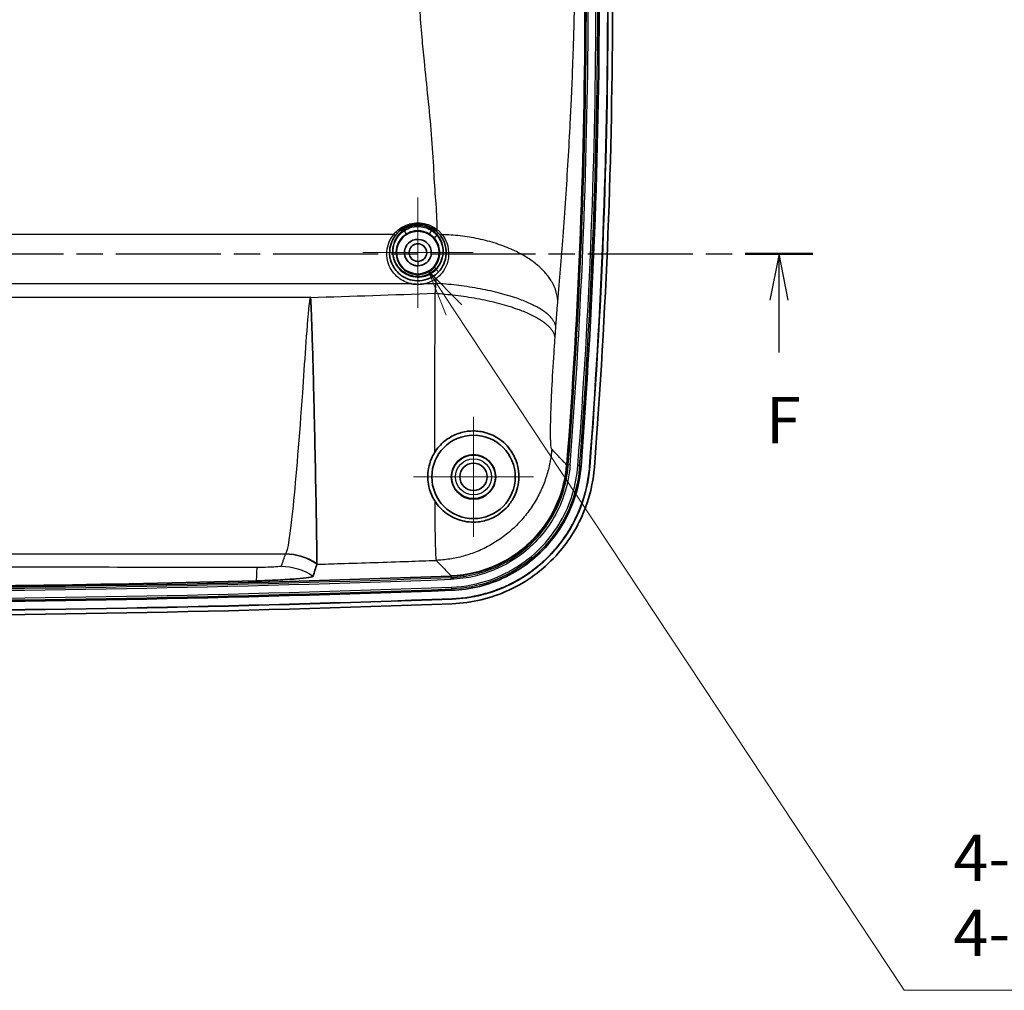
# Model space of a CAD drawing. Units: millimetres. Extents: x 22 to 3104, y 12 to 574.
# Drawn here: x 2583 to 2689, y 244 to 348 of the extents above; entities that cross this region are included whole.
import ezdxf

# ---------------------------------------------------------------- set-up
doc = ezdxf.new("R2010")
doc.units = ezdxf.units.MM
doc.header["$LTSCALE"] = 1.5
doc.linetypes.add('CHAIN', pattern=[0.3543, 0.2362, -0.0295, 0.0591, -0.0295])
for name, color, linetype, lineweight in [('Center Mark (ISO)', 131, 'Continuous', 18), ('Section Line (ISO)', 7, 'CHAIN', 25), ('Symbol (ISO)', 7, 'Continuous', 18), ('Visible (ISO)', 7, 'Continuous', 35), ('Visible Narrow (ISO)', 7, 'Continuous', 25)]:
    doc.layers.add(name, color=color, linetype=linetype, lineweight=lineweight)
doc.styles.add('Note Text (TK)', font='txt')

# ---------------------------------------------------------------- blocks, each defined once
blk = doc.blocks.new('2dTransSection5')
at = {"layer": 'Section Line (ISO)', "linetype": 'CHAIN', "ltscale": 15.963046}
blk.add_line((133.092, 163.6), (187.649, 163.6), dxfattribs=at)
at = {"layer": 'Section Line (ISO)', "linetype": 'Continuous', "lineweight": 50}
blk.add_line((183.993, 163.6), (187.649, 163.6), dxfattribs=at)
at = {"layer": 'Section Line (ISO)', "linetype": 'Continuous'}
for p, q in [((185.821, 163.6), (185.321, 161.1)), ((185.821, 161.1), (185.821, 163.6)), ((186.321, 161.1), (185.821, 163.6)), ((185.821, 158.277), (185.821, 161.1))]:
    blk.add_line(p, q, dxfattribs=at)
at = {"layer": 'Section Line (ISO)', "insert": (185.111, 152.6), "char_height": 2.5, "attachment_point": 7, "style": 'Note Text (TK)'}
blk.add_mtext('F', dxfattribs=at)
blk = doc.blocks.new('引出線注記3')
at = {"layer": 'Symbol (ISO)', "color": 100}
for p, q in [((168.287, 160.573), (166.907, 162.658)), ((168.704, 160.849), (166.907, 162.658)), ((166.907, 162.658), (167.87, 160.297)), ((168.287, 160.573), (192.573, 123.872)), ((192.573, 123.872), (195.073, 123.872)), ((195.073, 123.872), (231.754, 123.872))]:
    blk.add_line(p, q, dxfattribs=at)
at = {"layer": 'Symbol (ISO)', "color": 7, "char_height": 2.5, "attachment_point": 7, "style": 'Note Text (TK)'}
for s, insert in [('4-M2.3用基板取付ボス', (195.217, 128.993)), ('4-M2.3 Boss', (195.217, 124.949))]:
    blk.add_mtext(s, dxfattribs=dict(at, insert=insert))

msp = doc.modelspace()

# ---------------------------------------------------------------- linework, layer by layer
at = {"layer": 'Center Mark (ISO)', "linetype": 'Continuous'}
for p, q in [((2625.933, 323.332), (2625.933, 329.282)), ((2625.933, 323.332), (2619.983, 323.332)), ((2625.933, 323.332), (2631.883, 323.332)), ((2625.933, 323.332), (2625.933, 317.382)), ((2631.934, 299.132), (2631.934, 305.606)), ((2631.934, 299.132), (2625.46, 299.132)), ((2631.934, 299.132), (2638.408, 299.132)), ((2631.934, 299.132), (2631.934, 292.659))]:
    msp.add_line(p, q, dxfattribs=at)
at = {"layer": 'Visible (ISO)'}
for radius in [4.5, 2.4, 1.474]:
    msp.add_circle((2631.934, 299.132), radius, dxfattribs=at)
for centre, radius, start, end in [((1979.231, 351.382), 664.731, 355.603702, 4.256229), ((1979.231, 351.382), 666.259, 355.603057, 4.256229), ((1979.231, 351.382), 667.183, 355.603057, 4.256229), ((1979.231, 351.382), 667.209, 355.603057, 4.256229), ((1979.231, 351.382), 667.709, 355.603057, 4.256229), ((2559.434, 2155.211), 1868.101, 270, 272.150203), ((2559.434, 2155.211), 1869.629, 270, 272.15043), ((2559.434, 2155.211), 1870.553, 270, 272.15043), ((2559.434, 2155.211), 1870.579, 270, 272.15043), ((2559.434, 2155.211), 1871.079, 270, 272.15043)]:
    msp.add_arc(centre, radius, start, end, dxfattribs=at)
at = {"layer": 'Visible (ISO)', "extrusion": (0, 0, -1)}
msp.add_ellipse((2625.934, 323.326), major_axis=(0, -2.307), ratio=0.999996, dxfattribs=at)
at = {"layer": 'Visible (ISO)'}
for points, knots in [([(2627.804, 325.742), (2627.551, 325.939), (2627.26, 326.1), (2626.44, 326.387), (2625.874, 326.429), (2624.823, 326.222), (2624.343, 325.982), (2623.812, 325.532), (2623.677, 325.393), (2623.558, 325.244)], [0, 0, 0, 0, 0.11204422, 0.11204422, 0.29131498, 0.29131498, 0.46713598, 0.46713598, 0.53616548, 0.53616548, 0.53616548, 0.53616548]), ([(2623.558, 325.244), (2623.429, 325.084), (2623.317, 324.912), (2623.076, 324.444), (2622.974, 324.134), (2622.856, 323.398), (2622.876, 322.964), (2623.133, 322), (2623.439, 321.481), (2624.332, 320.665), (2624.928, 320.384), (2626.306, 320.212), (2627.09, 320.414), (2627.696, 320.843)], [0, 0, 0, 0, 0.074414, 0.074414, 0.1934763, 0.1934763, 0.3482574, 0.3482574, 0.5494728, 0.5494728, 0.7581338, 0.7581338, 1.0074075, 1.0074075, 1.0074075, 1.0074075]), ([(2627.696, 320.843), (2627.869, 320.965), (2628.029, 321.106), (2628.399, 321.505), (2628.58, 321.781), (2628.872, 322.426), (2628.96, 322.797), (2629.002, 323.595), (2628.936, 324.016), (2628.677, 324.704), (2628.518, 324.985), (2628.319, 325.235)], [0, 0, 0, 0, 0.07137817, 0.07137817, 0.18558325, 0.18558325, 0.32116734, 0.32116734, 0.47363539, 0.47363539, 0.58810973, 0.58810973, 0.58810973, 0.58810973]), ([(2628.319, 325.235), (2628.281, 325.281), (2628.243, 325.327), (2628.162, 325.416), (2628.121, 325.46), (2628.078, 325.502), (2628.035, 325.545), (2627.991, 325.586), (2627.899, 325.666), (2627.852, 325.705), (2627.804, 325.742)], [0, 0, 0, 0, 0.021358696, 0.021358696, 0.042717392, 0.042717392, 0.042717392, 0.064076089, 0.064076089, 0.085434785, 0.085434785, 0.085434785, 0.085434785]), ([(2625.934, 321.907), (2625.813, 321.907), (2625.691, 321.922), (2625.386, 321.999), (2625.209, 322.084), (2624.858, 322.346), (2624.702, 322.544), (2624.477, 323.053), (2624.451, 323.379), (2624.616, 324.023), (2624.838, 324.333), (2625.467, 324.734), (2625.88, 324.807), (2626.669, 324.63), (2627.027, 324.353), (2627.421, 323.615), (2627.437, 323.149), (2627.151, 322.511), (2626.966, 322.293), (2626.499, 321.991), (2626.217, 321.907), (2625.934, 321.907)], [-3.1415927, -3.1415927, -3.1415927, -3.1415927, -2.8947303, -2.8947303, -2.4997506, -2.4997506, -1.986277, -1.986277, -1.3187613, -1.3187613, -0.5678838, -0.5678838, 0.2210329, 0.2210329, 1.0810531, 1.0810531, 1.9919845, 1.9919845, 2.5667886, 2.5667886, 3.1415927, 3.1415927, 3.1415927, 3.1415927]), ([(2625.934, 322.382), (2626.147, 322.382), (2626.359, 322.458), (2626.684, 322.714), (2626.798, 322.892), (2626.932, 323.373), (2626.858, 323.681), (2626.549, 324.1), (2626.331, 324.225), (2625.903, 324.305), (2625.689, 324.275), (2625.316, 324.082), (2625.155, 323.922), (2624.982, 323.525), (2624.959, 323.3), (2625.063, 322.917), (2625.157, 322.757), (2625.396, 322.537), (2625.524, 322.463), (2625.751, 322.396), (2625.843, 322.382), (2625.934, 322.382)], [-3.1415927, -3.1415927, -3.1415927, -3.1415927, -2.5667886, -2.5667886, -1.9919845, -1.9919845, -1.0810531, -1.0810531, -0.2210329, -0.2210329, 0.5678838, 0.5678838, 1.3187613, 1.3187613, 1.986277, 1.986277, 2.4997506, 2.4997506, 2.8947303, 2.8947303, 3.1415927, 3.1415927, 3.1415927, 3.1415927]), ([(2626.83, 320.012), (2626.816, 320.008), (2626.802, 320.005), (2626.524, 319.939), (2626.252, 319.906), (2625.737, 319.9), (2625.495, 319.921), (2625.197, 319.976), (2625.138, 319.988), (2625.066, 320.005), (2625.052, 320.008), (2625.039, 320.012)], [-0.00424165, -0.00424165, -0.00424165, -0.00424165, 0, 0, 0.08187309, 0.08187309, 0.15463575, 0.15463575, 0.17274292, 0.17274292, 0.17698472, 0.17698472, 0.17698472, 0.17698472]), ([(2615.049, 289.747), (2615.045, 289.977), (2615.034, 290.764), (2614.995, 293.359), (2614.967, 295.143), (2614.89, 299.485), (2614.841, 302.001), (2614.731, 306.949), (2614.674, 309.281), (2614.575, 312.791), (2614.54, 313.951), (2614.483, 315.669), (2614.463, 316.237), (2614.43, 317.079), (2614.419, 317.357), (2614.4, 317.762), (2614.394, 317.893), (2614.381, 318.117), (2614.375, 318.219), (2614.365, 318.334), (2614.363, 318.362), (2614.359, 318.397), (2614.358, 318.406), (2614.357, 318.421), (2614.356, 318.427), (2614.354, 318.438), (2614.354, 318.443), (2614.352, 318.453), (2614.351, 318.458), (2614.35, 318.463)], [0, 0, 0, 0, 0.8598178, 0.8598178, 1.719242, 1.719242, 2.5793616, 2.5793616, 3.2840709, 3.2840709, 3.6326504, 3.6326504, 3.8064005, 3.8064005, 3.8927662, 3.8927662, 3.9338347, 3.9338347, 3.9649375, 3.9649375, 3.9738429, 3.9738429, 3.9769965, 3.9769965, 3.9790588, 3.9790588, 3.9808399, 3.9808399, 3.982568, 3.982568, 3.982568, 3.982568]), ([(2627.743, 296.558), (2628.082, 296.016), (2628.521, 295.548), (2629.47, 294.863), (2629.96, 294.618), (2631.133, 294.265), (2631.795, 294.21), (2632.887, 294.328), (2633.359, 294.444), (2634.166, 294.787), (2634.504, 294.976), (2635.118, 295.429), (2635.386, 295.678), (2635.913, 296.288), (2636.139, 296.64), (2636.482, 297.334), (2636.6, 297.671), (2636.773, 298.368), (2636.817, 298.733), (2636.833, 299.525), (2636.78, 299.958), (2636.544, 300.908), (2636.316, 301.429), (2635.645, 302.436), (2635.166, 302.929), (2634.097, 303.61), (2633.558, 303.847), (2632.484, 304.077), (2631.985, 304.114), (2631.009, 304.024), (2630.55, 303.917), (2629.647, 303.559), (2629.223, 303.312), (2628.386, 302.642), (2628.011, 302.208), (2627.724, 301.74)], [-3.0369991, -3.0369991, -3.0369991, -3.0369991, -2.817452, -2.817452, -2.6317051, -2.6317051, -2.404659, -2.404659, -2.2423234, -2.2423234, -2.122423, -2.122423, -2.0114193, -2.0114193, -1.8767491, -1.8767491, -1.7474621, -1.7474621, -1.5981862, -1.5981862, -1.4044466, -1.4044466, -1.1460187, -1.1460187, -0.8556838, -0.8556838, -0.6373516, -0.6373516, -0.4725966, -0.4725966, -0.3281182, -0.3281182, -0.1799507, -0.1799507, 0, 0, 0, 0]), ([(2627.724, 301.74), (2627.602, 301.542), (2627.496, 301.338), (2627.25, 300.771), (2627.141, 300.406), (2627.023, 299.758), (2626.998, 299.476), (2626.994, 298.909), (2627.018, 298.623), (2627.13, 297.954), (2627.243, 297.578), (2627.494, 296.993), (2627.61, 296.77), (2627.743, 296.558)], [-0.83089984, -0.83089984, -0.83089984, -0.83089984, -0.7546936, -0.7546936, -0.62381367, -0.62381367, -0.52205402, -0.52205402, -0.41520791, -0.41520791, -0.26386508, -0.26386508, -0.16527704, -0.16527704, -0.16527704, -0.16527704]), ([(2629.523, 288.452), (2631.239, 288.516), (2632.924, 288.92), (2636.048, 290.362), (2637.454, 291.39), (2639.622, 293.761), (2640.43, 295.024), (2641.545, 297.681), (2641.873, 299.042), (2641.98, 300.43)], [0, 0, 0, 0, 0.5150225, 0.5150225, 1.0322623, 1.0322623, 1.4789868, 1.4789868, 1.8965182, 1.8965182, 1.8965182, 1.8965182]), ([(2629.524, 288.426), (2631.333, 288.494), (2634.898, 289.387), (2640.002, 293.35), (2641.798, 297.721), (2642.006, 300.428)], [0, 0, 0, 0, 0.5418624, 1.0837247, 1.8965182, 1.8965182, 1.8965182, 1.8965182]), ([(2629.589, 286.899), (2631.609, 286.975), (2635.591, 287.973), (2641.291, 292.399), (2643.297, 297.28), (2643.529, 300.303)], [0, 0, 0, 0, 0.6669005, 1.333801, 2.3341517, 2.3341517, 2.3341517, 2.3341517]), ([(2629.624, 285.976), (2630.25, 286), (2630.873, 286.061), (2631.49, 286.16), (2631.952, 286.234), (2632.411, 286.329), (2632.865, 286.444), (2633.016, 286.483), (2633.166, 286.524), (2633.316, 286.567), (2633.616, 286.653), (2633.914, 286.748), (2634.208, 286.853), (2634.355, 286.905), (2634.502, 286.959), (2634.648, 287.016), (2634.866, 287.101), (2635.083, 287.191), (2635.298, 287.286), (2635.37, 287.317), (2635.441, 287.35), (2635.512, 287.382), (2635.654, 287.448), (2635.796, 287.516), (2635.936, 287.585), (2636.006, 287.62), (2636.076, 287.656), (2636.145, 287.692), (2636.354, 287.799), (2636.559, 287.912), (2636.762, 288.029), (2636.898, 288.107), (2637.032, 288.187), (2637.165, 288.269), (2637.43, 288.433), (2637.691, 288.605), (2637.946, 288.784), (2638.073, 288.874), (2638.2, 288.966), (2638.324, 289.06), (2638.574, 289.247), (2638.818, 289.442), (2639.055, 289.644), (2639.174, 289.745), (2639.292, 289.848), (2639.408, 289.953), (2639.581, 290.11), (2639.752, 290.271), (2639.918, 290.436), (2639.974, 290.491), (2640.029, 290.547), (2640.084, 290.602), (2640.193, 290.714), (2640.301, 290.828), (2640.407, 290.943), (2640.46, 291.001), (2640.513, 291.059), (2640.565, 291.117), (2640.722, 291.292), (2640.874, 291.471), (2641.023, 291.653), (2641.121, 291.774), (2641.218, 291.897), (2641.313, 292.021), (2641.503, 292.269), (2641.686, 292.523), (2641.86, 292.782), (2641.947, 292.912), (2642.033, 293.042), (2642.116, 293.175), (2642.282, 293.439), (2642.441, 293.708), (2642.591, 293.982), (2642.666, 294.119), (2642.739, 294.257), (2642.81, 294.397), (2642.952, 294.675), (2643.086, 294.958), (2643.211, 295.246), (2643.274, 295.389), (2643.334, 295.534), (2643.392, 295.679), (2643.508, 295.97), (2643.616, 296.265), (2643.714, 296.562), (2643.763, 296.71), (2643.81, 296.859), (2643.854, 297.009), (2643.988, 297.459), (2644.101, 297.914), (2644.193, 298.373), (2644.316, 298.986), (2644.402, 299.607), (2644.45, 300.232)], [0, 0, 0, 0, 0.1945126, 0.1945126, 0.1945126, 0.3403971, 0.3403971, 0.3403971, 0.3890253, 0.3890253, 0.3890253, 0.4862816, 0.4862816, 0.4862816, 0.5349098, 0.5349098, 0.5349098, 0.607852, 0.607852, 0.607852, 0.6321661, 0.6321661, 0.6321661, 0.6807942, 0.6807942, 0.6807942, 0.7051083, 0.7051083, 0.7051083, 0.7780506, 0.7780506, 0.7780506, 0.8266787, 0.8266787, 0.8266787, 0.923935, 0.923935, 0.923935, 0.9725632, 0.9725632, 0.9725632, 1.0698195, 1.0698195, 1.0698195, 1.1184477, 1.1184477, 1.1184477, 1.1913899, 1.1913899, 1.1913899, 1.215704, 1.215704, 1.215704, 1.2643322, 1.2643322, 1.2643322, 1.2886462, 1.2886462, 1.2886462, 1.3615885, 1.3615885, 1.3615885, 1.4102166, 1.4102166, 1.4102166, 1.507473, 1.507473, 1.507473, 1.5561011, 1.5561011, 1.5561011, 1.6533575, 1.6533575, 1.6533575, 1.7019856, 1.7019856, 1.7019856, 1.7992419, 1.7992419, 1.7992419, 1.8478701, 1.8478701, 1.8478701, 1.9451264, 1.9451264, 1.9451264, 1.9937546, 1.9937546, 1.9937546, 2.1396391, 2.1396391, 2.1396391, 2.3341517, 2.3341517, 2.3341517, 2.3341517]), ([(2629.624, 285.95), (2631.777, 286.031), (2636.019, 287.094), (2642.092, 291.809), (2644.229, 297.01), (2644.476, 300.23)], [0, 0, 0, 0, 0.6669005, 1.333801, 2.3341517, 2.3341517, 2.3341517, 2.3341517]), ([(2629.643, 285.45), (2631.755, 285.529), (2633.83, 286.026), (2637.674, 287.801), (2639.404, 289.066), (2642.072, 291.984), (2643.067, 293.539), (2644.439, 296.808), (2644.843, 298.484), (2644.975, 300.192)], [0, 0, 0, 0, 0.6338782, 0.6338782, 1.27045, 1.27045, 1.8202375, 1.8202375, 2.3341517, 2.3341517, 2.3341517, 2.3341517]), ([(2614.625, 288.41), (2614.695, 288.626), (2614.764, 288.842), (2614.904, 289.274), (2614.974, 289.489), (2615.044, 289.705)], [0, 0, 0, 0, 1.2252764, 1.2252764, 2.4505528, 2.4505528, 2.4505528, 2.4505528]), ([(2608.499, 287.918), (2609.301, 287.94), (2610.092, 287.97), (2611.57, 288.043), (2612.242, 288.086), (2613.379, 288.178), (2613.832, 288.227), (2614.448, 288.322), (2614.611, 288.368), (2614.625, 288.41)], [0, 0, 0, 0, 0.24055876, 0.24055876, 0.48192314, 0.48192314, 0.72449799, 0.72449799, 0.96189988, 0.96189988, 0.96189988, 0.96189988])]:
    msp.add_open_spline(points, degree=3, knots=knots, dxfattribs=at)
for points in [[(2615.044, 289.706), (2615.047, 289.717), (2615.049, 289.73), (2615.049, 289.747)], [(2615.044, 289.705), (2615.044, 289.705), (2615.044, 289.706), (2615.044, 289.706)], [(2559.434, 287.255), (2575.864, 287.255), (2592.335, 287.48), (2608.499, 287.918)]]:
    msp.add_open_spline(points, degree=3, dxfattribs=at)
at = {"layer": 'Visible Narrow (ISO)'}
for p, q in [((2623.324, 325.281), (2559.434, 325.281)), ((2624.44, 325.684), (2624.285, 325.684)), ((2627.584, 325.684), (2627.428, 325.684)), ((2625.934, 322.382), (2625.934, 321.907)), ((2559.434, 320.012), (2625.039, 320.012)), ((2626.83, 320.012), (2627.851, 320.012)), ((2559.434, 318.538), (2614.339, 318.538)), ((2641.98, 300.43), (2642.006, 300.428)), ((2642.006, 300.428), (2642.153, 300.417)), ((2642.349, 300.401), (2642.153, 300.417)), ((2643.382, 300.314), (2643.186, 300.33)), ((2643.529, 300.303), (2643.382, 300.314)), ((2644.476, 300.23), (2644.45, 300.232)), ((2559.434, 290.816), (2611.641, 290.816)), ((2629.537, 288.082), (2629.53, 288.279)), ((2629.583, 287.046), (2629.576, 287.243))]:
    msp.add_line(p, q, dxfattribs=at)
for radius in [2.344, 1.946]:
    msp.add_circle((2631.934, 299.132), radius, dxfattribs=at)
for centre, radius, start, end in [((1979.231, 351.382), 664.878, 355.603702, 4.256229), ((1979.231, 351.382), 665.075, 355.603702, 4.256229), ((1979.231, 351.382), 665.915, 355.603057, 4.256229), ((1979.231, 351.382), 666.112, 355.603057, 4.256229), ((2559.434, 2155.211), 1868.248, 270, 272.150203), ((2559.434, 2155.211), 1868.445, 270, 272.150203), ((2559.434, 2155.211), 1869.285, 270, 272.15043), ((2559.434, 2155.211), 1869.482, 270, 272.15043)]:
    msp.add_arc(centre, radius, start, end, dxfattribs=at)
at = {"layer": 'Visible Narrow (ISO)', "extrusion": (0, 0, -1)}
for centre, major_axis, ratio, start_param, end_param in [((2623.324, 325.432), (0.234, -0.188), 0.4140722, 0, 1.2492855), ((2624.285, 325.533), (-0.18, 0.24), 0.3304659, 0, 1.1555313), ((2624.44, 325.533), (0.168, -0.249), 0.3104295, 4.2812365, 6.2740051), ((2627.428, 325.533), (-0.168, -0.249), 0.3104295, 0.0091802, 2.0019488), ((2627.584, 325.533), (0.18, 0.24), 0.3304659, 5.127654, 6.2831853), ((2627.985, 325.031), (-0.23, -0.192), 0.3925785, 0.0094884, 1.8873857), ((2627.988, 325.979), (-0.184, -0.237), 0.3344565, 5.1193813, 6.2831853), ((2627.986, 325.164), (0.224, 0.2), 0.3873699, 5.0453185, 6.2831853), ((2628.553, 325.422), (-0.235, -0.187), 0.3914764, 5.0667087, 6.2831853), ((2627.901, 321.517), (-0.221, 0.203), 0.2718102, 0.0090681, 1.3260578), ((2627.869, 320.598), (-0.173, 0.245), 0.1960261, 4.4420902, 6.2831853), ((2627.897, 321.406), (0.214, -0.21), 0.2608312, 4.4617006, 6.2831853)]:
    msp.add_ellipse(centre, major_axis=major_axis, ratio=ratio, start_param=start_param, end_param=end_param, dxfattribs=at)
at = {"layer": 'Visible Narrow (ISO)'}
for points, knots in [([(2629.683, 391.839), (2629.592, 387.882), (2629.178, 383.991), (2628.132, 376.375), (2627.501, 372.641), (2626.429, 365.097), (2625.992, 361.278), (2625.898, 357.484), (2625.895, 357.364), (2625.893, 357.244), (2625.89, 357.124), (2625.887, 356.932), (2625.884, 356.741), (2625.879, 356.3), (2625.878, 356.051), (2625.878, 355.479), (2625.88, 355.155), (2625.89, 354.413), (2625.899, 353.994), (2625.928, 352.995), (2625.95, 352.415), (2626.013, 351.103), (2626.057, 350.373), (2626.177, 348.62), (2626.261, 347.6), (2626.429, 345.718), (2626.512, 344.855), (2626.73, 342.669), (2626.868, 341.351), (2627.133, 338.712), (2627.26, 337.391), (2627.478, 334.756), (2627.568, 333.442), (2627.627, 332.132), (2627.723, 330.008), (2627.967, 327.918), (2627.988, 325.829)], [-13.2282926, -13.2282926, -13.2282926, -13.2282926, -11.9437675, -11.9437675, -10.663197, -10.663197, -9.3455228, -9.3455228, -9.3455228, -9.3038338, -9.3038338, -9.3038338, -9.2371315, -9.2371315, -9.1504186, -9.1504186, -9.0376917, -9.0376917, -8.8911468, -8.8911468, -8.6873709, -8.6873709, -8.429096, -8.429096, -8.0654922, -8.0654922, -7.7551442, -7.7551442, -7.2774849, -7.2774849, -6.7951499, -6.7951499, -6.3128203, -6.3128203, -6.3128203, -5.5310784, -5.5310784, -5.5310784, -5.5310784]), ([(2641.025, 318.034), (2641.228, 320.424), (2641.42, 322.664), (2641.597, 325.069), (2641.697, 326.433), (2641.793, 327.793), (2641.976, 330.518), (2642.063, 331.883), (2642.226, 334.624), (2642.303, 335.999), (2642.421, 338.297), (2642.465, 339.209), (2642.555, 341.212), (2642.6, 342.305), (2642.671, 344.2), (2642.699, 344.995), (2642.744, 346.43), (2642.763, 347.067), (2642.793, 348.171), (2642.804, 348.636), (2642.824, 349.461), (2642.832, 349.822), (2642.845, 350.462), (2642.85, 350.741), (2642.86, 351.236), (2642.863, 351.452), (2642.867, 351.668), (2642.869, 351.803), (2642.872, 351.938), (2642.874, 352.074), (2642.942, 356.355), (2642.939, 360.79), (2642.813, 369.511), (2642.694, 373.809), (2642.364, 382.418), (2642.152, 386.737), (2641.903, 391.074)], [5.4627529, 5.4627529, 5.4627529, 5.4627529, 6.3128203, 6.3128203, 6.3128203, 6.7951499, 6.7951499, 7.2774849, 7.2774849, 7.7551442, 7.7551442, 8.0654922, 8.0654922, 8.429096, 8.429096, 8.6873709, 8.6873709, 8.8911468, 8.8911468, 9.0376917, 9.0376917, 9.1504186, 9.1504186, 9.2371315, 9.2371315, 9.3038338, 9.3038338, 9.3038338, 9.3455228, 9.3455228, 9.3455228, 10.663197, 10.663197, 11.9437675, 11.9437675, 13.2282926, 13.2282926, 13.2282926, 13.2282926]), ([(2623.324, 325.281), (2623.455, 325.444), (2623.604, 325.598), (2624.187, 326.093), (2624.714, 326.357), (2625.868, 326.585), (2626.49, 326.539), (2627.39, 326.222), (2627.71, 326.045), (2627.988, 325.829)], [-0.53616548, -0.53616548, -0.53616548, -0.53616548, -0.46713598, -0.46713598, -0.29131498, -0.29131498, -0.11204422, -0.11204422, 0, 0, 0, 0]), ([(2627.584, 325.684), (2627.352, 325.857), (2627.088, 325.998), (2626.345, 326.244), (2625.834, 326.274), (2624.962, 326.087), (2624.593, 325.915), (2624.285, 325.684)], [0, 0, 0, 0, 0.09182857, 0.09182857, 0.23875427, 0.23875427, 0.36121125, 0.36121125, 0.36121125, 0.36121125]), ([(2624.44, 325.684), (2624.685, 325.849), (2624.965, 325.977), (2625.588, 326.139), (2625.936, 326.162), (2626.531, 326.086), (2626.783, 326.015), (2627.161, 325.848), (2627.3, 325.771), (2627.428, 325.684)], [-0.32289684, -0.32289684, -0.32289684, -0.32289684, -0.22957916, -0.22957916, -0.12754398, -0.12754398, -0.04905538, -0.04905538, 0, 0, 0, 0]), ([(2625.039, 320.012), (2624.529, 320.152), (2624.057, 320.413), (2623.193, 321.193), (2622.858, 321.757), (2622.575, 322.804), (2622.553, 323.275), (2622.682, 324.075), (2622.794, 324.412), (2623.06, 324.92), (2623.182, 325.107), (2623.324, 325.281)], [-0.70903683, -0.70903683, -0.70903683, -0.70903683, -0.54947275, -0.54947275, -0.34825738, -0.34825738, -0.19347632, -0.19347632, -0.07441397, -0.07441397, 0, 0, 0, 0]), ([(2624.285, 325.684), (2624.138, 325.573), (2624.004, 325.448), (2623.693, 325.096), (2623.538, 324.853), (2623.275, 324.257), (2623.193, 323.893), (2623.174, 323.041), (2623.289, 322.55), (2623.796, 321.626), (2624.219, 321.21), (2625.289, 320.687), (2625.942, 320.61), (2627.062, 320.868), (2627.537, 321.142), (2627.897, 321.512)], [0, 0, 0, 0, 0.05839386, 0.05839386, 0.15182404, 0.15182404, 0.27328327, 0.27328327, 0.43118028, 0.43118028, 0.60572299, 0.60572299, 0.7917108, 0.7917108, 0.95123168, 0.95123168, 0.95123168, 0.95123168]), ([(2627.901, 321.624), (2627.713, 321.418), (2627.491, 321.239), (2626.712, 320.796), (2626.063, 320.683), (2624.905, 320.896), (2624.395, 321.178), (2623.654, 321.949), (2623.414, 322.427), (2623.24, 323.307), (2623.249, 323.703), (2623.4, 324.338), (2623.5, 324.589), (2623.757, 325.028), (2623.906, 325.22), (2624.191, 325.498), (2624.311, 325.596), (2624.44, 325.684)], [-0.94628178, -0.94628178, -0.94628178, -0.94628178, -0.85989583, -0.85989583, -0.67408782, -0.67408782, -0.50603806, -0.50603806, -0.34327583, -0.34327583, -0.21580909, -0.21580909, -0.12767397, -0.12767397, -0.04910537, -0.04910537, 0, 0, 0, 0]), ([(2624.609, 325.285), (2624.494, 325.208), (2624.388, 325.121), (2624.135, 324.878), (2624.002, 324.709), (2623.774, 324.324), (2623.685, 324.104), (2623.551, 323.546), (2623.542, 323.198), (2623.696, 322.426), (2623.91, 322.006), (2624.568, 321.328), (2625.02, 321.081), (2626.049, 320.893), (2626.625, 320.992), (2627.317, 321.381), (2627.514, 321.539), (2627.68, 321.72)], [0, 0, 0, 0, 0.04910537, 0.04910537, 0.12767397, 0.12767397, 0.21580909, 0.21580909, 0.34327583, 0.34327583, 0.50603806, 0.50603806, 0.67408782, 0.67408782, 0.85989583, 0.85989583, 0.94628178, 0.94628178, 0.94628178, 0.94628178]), ([(2627.26, 325.285), (2627.146, 325.362), (2627.023, 325.43), (2626.687, 325.579), (2626.464, 325.642), (2625.935, 325.709), (2625.627, 325.689), (2625.074, 325.545), (2624.826, 325.431), (2624.609, 325.285)], [0, 0, 0, 0, 0.04905538, 0.04905538, 0.12754398, 0.12754398, 0.22957916, 0.22957916, 0.32289684, 0.32289684, 0.32289684, 0.32289684]), ([(2627.754, 324.839), (2627.683, 324.923), (2627.607, 325.003), (2627.442, 325.152), (2627.354, 325.222), (2627.26, 325.285)], [0, 0, 0, 0, 0.040246479, 0.040246479, 0.080492957, 0.080492957, 0.080492957, 0.080492957]), ([(2627.428, 325.684), (2627.534, 325.612), (2627.634, 325.533), (2627.819, 325.363), (2627.906, 325.272), (2627.985, 325.176)], [-0.080492957, -0.080492957, -0.080492957, -0.080492957, -0.040246479, -0.040246479, 0, 0, 0, 0]), ([(2627.986, 325.311), (2627.956, 325.345), (2627.925, 325.378), (2627.861, 325.444), (2627.829, 325.475), (2627.795, 325.507), (2627.761, 325.538), (2627.727, 325.568), (2627.657, 325.627), (2627.62, 325.656), (2627.584, 325.684)], [0, 0, 0, 0, 0.014661438, 0.014661438, 0.029322876, 0.029322876, 0.029322876, 0.043984314, 0.043984314, 0.058645752, 0.058645752, 0.058645752, 0.058645752]), ([(2628.54, 325.271), (2628.754, 324.999), (2628.925, 324.694), (2629.203, 323.948), (2629.274, 323.49), (2629.229, 322.624), (2629.133, 322.221), (2628.819, 321.52), (2628.624, 321.219), (2628.227, 320.786), (2628.055, 320.633), (2627.869, 320.5)], [-0.58810973, -0.58810973, -0.58810973, -0.58810973, -0.47363539, -0.47363539, -0.32116734, -0.32116734, -0.18558325, -0.18558325, -0.07137817, -0.07137817, 0, 0, 0, 0]), ([(2627.897, 321.512), (2628.085, 321.702), (2628.244, 321.917), (2628.564, 322.509), (2628.674, 322.907), (2628.718, 323.703), (2628.654, 324.099), (2628.387, 324.776), (2628.21, 325.062), (2627.986, 325.311)], [0, 0, 0, 0, 0.08166872, 0.08166872, 0.21233867, 0.21233867, 0.34190396, 0.34190396, 0.44916094, 0.44916094, 0.44916094, 0.44916094]), ([(2627.985, 325.176), (2628.21, 324.909), (2628.381, 324.599), (2628.578, 323.993), (2628.622, 323.701), (2628.618, 323.407), (2628.614, 323.114), (2628.561, 322.819), (2628.339, 322.207), (2628.15, 321.892), (2627.901, 321.624)], [0, 0, 0, 0, 0.11229903, 0.11229903, 0.20836066, 0.20836066, 0.20836066, 0.30442229, 0.30442229, 0.41672132, 0.41672132, 0.41672132, 0.41672132]), ([(2627.988, 325.829), (2628.04, 325.788), (2628.09, 325.745), (2628.188, 325.657), (2628.236, 325.611), (2628.282, 325.565), (2628.328, 325.518), (2628.373, 325.47), (2628.459, 325.372), (2628.5, 325.322), (2628.54, 325.271)], [-0.085434785, -0.085434785, -0.085434785, -0.085434785, -0.064076089, -0.064076089, -0.042717392, -0.042717392, -0.042717392, -0.021358696, -0.021358696, 0, 0, 0, 0]), ([(2627.68, 321.72), (2627.897, 321.956), (2628.061, 322.233), (2628.254, 322.77), (2628.3, 323.029), (2628.304, 323.287), (2628.308, 323.544), (2628.269, 323.801), (2628.098, 324.333), (2627.949, 324.605), (2627.754, 324.839)], [-0.41672132, -0.41672132, -0.41672132, -0.41672132, -0.30442229, -0.30442229, -0.20836066, -0.20836066, -0.20836066, -0.11229903, -0.11229903, 0, 0, 0, 0]), ([(2627.851, 320.012), (2627.848, 319.973), (2627.845, 319.935), (2627.819, 319.566), (2627.795, 319.235), (2627.771, 318.904)], [-5.16263251, -5.16263251, -5.16263251, -5.16263251, -5.15055937, -5.15055937, -5.04592591, -5.04592591, -5.04592591, -5.04592591]), ([(2627.771, 318.904), (2627.762, 317.599), (2627.755, 316.253), (2627.734, 311.765), (2627.725, 308.56), (2627.722, 304.236), (2627.722, 302.958), (2627.724, 301.74)], [-5.04592591, -5.04592591, -5.04592591, -5.04592591, -4.87664257, -4.87664257, -4.48942818, -4.48942818, -4.31999794, -4.31999794, -4.31999794, -4.31999794]), ([(2614.313, 318.479), (2614.226, 318.284), (2614.234, 318.071), (2614.211, 317.864), (2613.871, 314.758), (2613.712, 311.427), (2613.476, 308.211), (2613.129, 303.484), (2612.786, 299.112), (2612.468, 295.969), (2612.158, 292.901), (2611.875, 291.059), (2611.641, 290.816)], [-5.0264284, -5.0264284, -5.0264284, -5.0264284, -4.9431354, -4.9431354, -4.9431354, -3.6949528, -3.6949528, -3.6949528, -1.8604255, -1.8604255, -1.8604255, -0.0701727, -0.0701727, -0.0701727, -0.0701727]), ([(2614.35, 318.468), (2614.348, 318.48), (2614.346, 318.491), (2614.342, 318.515), (2614.339, 318.536), (2614.339, 318.538), (2614.339, 318.538), (2614.339, 318.538)], [0, 0, 0, 0, 0.0037416933, 0.0037416933, 0.0074623448, 0.0074623448, 0.0076836792, 0.0076836792, 0.0076836792, 0.0076836792]), ([(2614.35, 318.468), (2614.35, 318.467), (2614.35, 318.466), (2614.35, 318.465), (2614.35, 318.465), (2614.35, 318.465), (2614.35, 318.465), (2614.35, 318.465), (2614.35, 318.465), (2614.35, 318.465), (2614.35, 318.465), (2614.35, 318.465), (2614.35, 318.465), (2614.35, 318.465), (2614.35, 318.464), (2614.35, 318.464), (2614.35, 318.464), (2614.35, 318.464), (2614.35, 318.464), (2614.35, 318.464), (2614.35, 318.463), (2614.35, 318.463)], [-0.02018607659, -0.02018607659, -0.02018607659, -0.02018607659, -0.01982774, -0.01982774, -0.01980091991, -0.01980091991, -0.01978237732, -0.01978237732, -0.01977009866, -0.01977009866, -0.01976026496, -0.01976026496, -0.01975009381, -0.01975009381, -0.0197386637, -0.0197386637, -0.01971968567, -0.01971968567, -0.01965573978, -0.01965573978, -0.01956849256, -0.01956849256, -0.01956849256, -0.01956849256]), ([(2640.814, 315.287), (2640.833, 315.562), (2640.853, 315.834), (2640.873, 316.103), (2640.888, 316.308), (2640.903, 316.51), (2640.918, 316.709), (2640.936, 316.939), (2640.954, 317.164), (2640.989, 317.606), (2641.007, 317.823), (2641.025, 318.034)], [5.16263251, 5.16263251, 5.16263251, 5.16263251, 5.24786029, 5.24786029, 5.24786029, 5.31269273, 5.31269273, 5.31269273, 5.38772284, 5.38772284, 5.46275295, 5.46275295, 5.46275295, 5.46275295]), ([(2640.732, 314.158), (2640.739, 314.252), (2640.746, 314.346), (2640.76, 314.534), (2640.766, 314.628), (2640.773, 314.722), (2640.777, 314.78), (2640.782, 314.838), (2640.792, 314.989), (2640.799, 315.081), (2640.808, 315.212), (2640.811, 315.249), (2640.814, 315.287)], [5.04592591, 5.04592591, 5.04592591, 5.04592591, 5.07510256, 5.07510256, 5.10427921, 5.10427921, 5.10427921, 5.12222192, 5.12222192, 5.15093025, 5.15093025, 5.16263251, 5.16263251, 5.16263251, 5.16263251]), ([(2640.371, 302.135), (2640.345, 302.162), (2640.324, 302.235), (2640.26, 302.657), (2640.24, 303.262), (2640.249, 304.68), (2640.265, 305.357), (2640.29, 306.113), (2640.315, 306.868), (2640.35, 307.701), (2640.454, 309.832), (2640.531, 311.172), (2640.654, 313.049), (2640.692, 313.612), (2640.732, 314.158)], [3.3951237, 3.3951237, 3.3951237, 3.3951237, 3.5516249, 3.5516249, 3.9516215, 3.9516215, 4.2205248, 4.2205248, 4.2205248, 4.4894282, 4.4894282, 4.8766426, 4.8766426, 5.0459259, 5.0459259, 5.0459259, 5.0459259]), ([(2641.98, 300.43), (2641.852, 300.566), (2641.723, 300.702), (2641.459, 300.983), (2641.323, 301.127), (2641.187, 301.271), (2641.051, 301.415), (2640.915, 301.559), (2640.643, 301.847), (2640.507, 301.991), (2640.371, 302.135)], [0.0793305, 0.0793305, 0.0793305, 0.0793305, 0.8746296, 0.8746296, 1.7147943, 1.7147943, 1.7147943, 2.554959, 2.554959, 3.3951228, 3.3951228, 3.3951228, 3.3951228]), ([(2629.53, 288.279), (2630.382, 288.311), (2631.231, 288.426), (2633.389, 288.935), (2634.668, 289.456), (2637.355, 291.078), (2638.685, 292.305), (2640.793, 295.24), (2641.548, 296.962), (2642.032, 299.309), (2642.11, 299.861), (2642.153, 300.417)], [0, 0, 0, 0, 0.2596695, 0.2596695, 0.6751406, 0.6751406, 1.2152532, 1.2152532, 1.7753646, 1.7753646, 1.9449306, 1.9449306, 1.9449306, 1.9449306]), ([(2642.349, 300.401), (2642.306, 299.838), (2642.227, 299.277), (2641.735, 296.895), (2640.969, 295.147), (2638.83, 292.169), (2637.48, 290.923), (2634.752, 289.277), (2633.454, 288.748), (2631.264, 288.231), (2630.402, 288.114), (2629.537, 288.082)], [-1.9449306, -1.9449306, -1.9449306, -1.9449306, -1.7753646, -1.7753646, -1.2152532, -1.2152532, -0.6751406, -0.6751406, -0.2596695, -0.2596695, 0, 0, 0, 0]), ([(2629.576, 287.243), (2630.997, 287.296), (2632.41, 287.565), (2635.898, 288.79), (2637.857, 290.07), (2640.882, 293.308), (2641.987, 295.225), (2642.915, 298.277), (2643.107, 299.299), (2643.186, 300.33)], [0, 0, 0, 0, 0.4265784, 0.4265784, 1.1091038, 1.1091038, 1.756038, 1.756038, 2.066115, 2.066115, 2.066115, 2.066115]), ([(2643.382, 300.314), (2643.302, 299.27), (2643.107, 298.234), (2642.167, 295.139), (2641.047, 293.196), (2637.98, 289.912), (2635.993, 288.615), (2632.456, 287.372), (2631.024, 287.1), (2629.583, 287.046)], [-2.066115, -2.066115, -2.066115, -2.066115, -1.756038, -1.756038, -1.1091038, -1.1091038, -0.4265784, -0.4265784, 0, 0, 0, 0]), ([(2627.743, 296.558), (2627.747, 295.958), (2627.752, 295.392), (2627.778, 292.835), (2627.809, 291.384), (2627.865, 290.369), (2627.882, 290.192), (2627.901, 290.126)], [-4.05547634, -4.05547634, -4.05547634, -4.05547634, -3.95162147, -3.95162147, -3.55162491, -3.55162491, -3.39512374, -3.39512374, -3.39512374, -3.39512374]), ([(2611.621, 290.78), (2611.586, 290.676), (2611.55, 290.573), (2611.48, 290.366), (2611.444, 290.263), (2611.409, 290.159), (2611.372, 290.049), (2611.334, 289.939), (2611.259, 289.718), (2611.221, 289.608), (2611.183, 289.497)], [-2.4505547, -2.4505547, -2.4505547, -2.4505547, -1.8579546, -1.8579546, -1.2653545, -1.2653545, -1.2653545, -0.6326772, -0.6326772, 0, 0, 0, 0]), ([(2615.044, 289.706), (2615.876, 289.73), (2616.709, 289.755), (2618.768, 289.818), (2619.996, 289.857), (2621.223, 289.897), (2622.45, 289.937), (2623.677, 289.978), (2625.903, 290.055), (2626.902, 290.09), (2627.901, 290.126)], [0.0292974529, 0.0292974529, 0.0292974529, 0.0292974529, 0.0306135927, 0.0306135927, 0.0325537667, 0.0325537667, 0.0325537667, 0.0344939406, 0.0344939406, 0.0360735746, 0.0360735746, 0.0360735746, 0.0360735746]), ([(2627.901, 290.126), (2628.038, 289.985), (2628.175, 289.843), (2628.449, 289.561), (2628.586, 289.419), (2628.723, 289.278), (2628.86, 289.136), (2628.997, 288.995), (2629.264, 288.72), (2629.394, 288.586), (2629.523, 288.452)], [-3.3951228, -3.3951228, -3.3951228, -3.3951228, -2.554959, -2.554959, -1.7147943, -1.7147943, -1.7147943, -0.8746296, -0.8746296, -0.0793305, -0.0793305, -0.0793305, -0.0793305]), ([(2608.563, 289.365), (2599.125, 289.373), (2589.686, 289.377), (2573.309, 289.381), (2566.372, 289.382), (2559.434, 289.381)], [-10.6656856, -10.6656856, -10.6656856, -10.6656856, -7.8338413, -7.8338413, -5.7527073, -5.7527073, -5.7527073, -5.7527073]), ([(2611.183, 289.497), (2611.18, 289.488), (2611.161, 289.479), (2611.066, 289.457), (2610.966, 289.444), (2610.674, 289.418), (2610.468, 289.405), (2609.938, 289.383), (2609.59, 289.374), (2609.007, 289.366), (2608.785, 289.365), (2608.563, 289.365)], [-0.50223948, -0.50223948, -0.50223948, -0.50223948, -0.45173741, -0.45173741, -0.37093408, -0.37093408, -0.27940136, -0.27940136, -0.16594709, -0.16594709, -0.09952184, -0.09952184, -0.09952184, -0.09952184])]:
    msp.add_open_spline(points, degree=3, knots=knots, dxfattribs=at)
for points in [[(2627.986, 325.311), (2627.985, 325.266), (2627.985, 325.221), (2627.985, 325.176)], [(2627.901, 321.624), (2627.899, 321.587), (2627.898, 321.549), (2627.897, 321.512)], [(2627.869, 320.5), (2627.557, 320.281), (2627.204, 320.114), (2626.83, 320.012)], [(2627.869, 320.5), (2627.863, 320.337), (2627.857, 320.175), (2627.851, 320.012)], [(2627.771, 318.904), (2623.298, 318.741), (2618.824, 318.594), (2614.35, 318.463)], [(2614.339, 318.538), (2614.33, 318.519), (2614.321, 318.499), (2614.313, 318.479)], [(2614.35, 318.468), (2614.337, 318.472), (2614.325, 318.476), (2614.313, 318.479)], [(2611.641, 290.816), (2611.632, 290.804), (2611.625, 290.792), (2611.621, 290.78)], [(2615.044, 289.705), (2614.047, 290.398), (2612.835, 290.778), (2611.621, 290.78)], [(2615.049, 289.747), (2614.056, 290.435), (2612.849, 290.814), (2611.641, 290.816)], [(2608.563, 289.365), (2608.54, 289.296), (2608.517, 288.778), (2608.499, 287.918)], [(2611.183, 289.497), (2612.405, 289.496), (2613.625, 289.11), (2614.625, 288.41)], [(2629.523, 288.452), (2629.523, 288.443), (2629.524, 288.434), (2629.524, 288.426)], [(2629.524, 288.426), (2629.526, 288.377), (2629.528, 288.328), (2629.53, 288.279)], [(2629.589, 286.899), (2629.587, 286.948), (2629.585, 286.997), (2629.583, 287.046)], [(2629.624, 285.95), (2629.624, 285.959), (2629.624, 285.967), (2629.624, 285.976)]]:
    msp.add_open_spline(points, degree=3, dxfattribs=at)
for points, weights in [([(2641.025, 318.034), (2640.913, 322.086), (2635.852, 325.048), (2628.54, 325.271)], [1, 0.814216228849, 0.808654822418, 0.983315780708]), ([(2640.814, 315.287), (2640.57, 317.594), (2635.251, 319.532), (2627.851, 320.012)], [1, 0.812444294623, 0.812444294623, 1]), ([(2640.732, 314.158), (2640.492, 316.466), (2635.173, 318.413), (2627.771, 318.904)], [1, 0.812322162325, 0.812322162325, 1]), ([(2640.371, 302.135), (2639.838, 295.217), (2634.835, 290.398), (2627.901, 290.126)], [1, 0.830715650031, 0.830715650031, 1])]:
    msp.add_rational_spline(points, weights, degree=3, dxfattribs=at)

# ---------------------------------------------------------------- block references
at = {"layer": 'Section Line (ISO)', "xscale": 2, "yscale": 2, "zscale": 2}
msp.add_blockref('2dTransSection5', (2293.25, -4), dxfattribs=at)
at = {"layer": 'Symbol (ISO)', "xscale": 2, "yscale": 2, "zscale": 2}
msp.add_blockref('引出線注記3', (2293.25, -4), dxfattribs=at)

doc.saveas('drawing.dxf')
